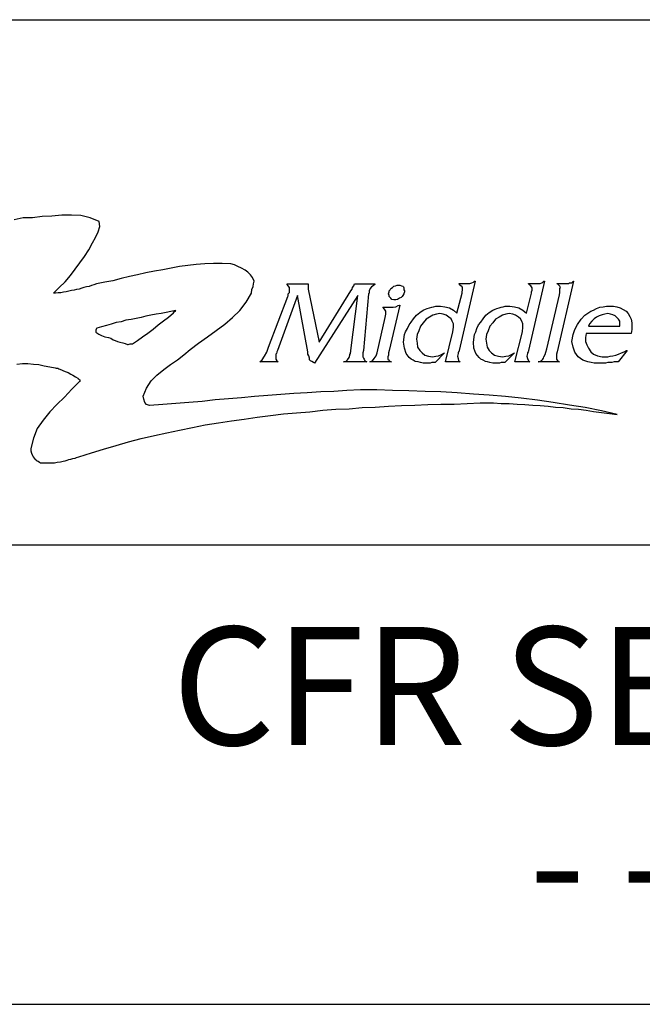
# Model space of a CAD drawing. Units: inches. Extents: x 2 to 132, y 2 to 86.
# Drawn here: x 118 to 122, y 9 to 15 of the extents above; entities that cross this region are included whole.
import ezdxf
from ezdxf.enums import TextEntityAlignment as Align

# ---------------------------------------------------------------- set-up
doc = ezdxf.new("R2010")
doc.units = ezdxf.units.IN
doc.header["$LTSCALE"] = 7.48
doc.header["$MEASUREMENT"] = 0
doc.layers.get('0').update_dxf_attribs({"linetype": 'CONTINUOUS'})
doc.layers.add('09_ALL_DETAIL_ITEMS', color=7, linetype='CONTINUOUS')
doc.styles.add('TEXTSTYLE_2', font='arial.ttf')

# ---------------------------------------------------------------- blocks, each defined once
blk = doc.blocks.new('MAP_LOGO_AND_NAME_BL0', base_point=(122, 13.2))
at = {"color": 7, "linetype": 'Continuous'}
for p, q in [((118.4659, 13.5933), (118.4115, 13.5805)), ((118.5234, 13.5933), (118.4659, 13.5933)), ((118.581, 13.5997), (118.5234, 13.5933)), ((118.6417, 13.6029), (118.581, 13.5997)), ((118.7025, 13.6093), (118.6417, 13.6029)), ((118.76, 13.6093), (118.7025, 13.6093)), ((118.8176, 13.6061), (118.76, 13.6093)), ((118.8752, 13.5933), (118.8176, 13.6061)), ((118.9295, 13.5709), (118.8752, 13.5933)), ((118.9327, 13.539), (118.9295, 13.5709)), ((118.9071, 13.4718), (118.9231, 13.507)), ((118.9231, 13.507), (118.9327, 13.539)), ((118.888, 13.4398), (118.9071, 13.4718)), ((118.84, 13.3567), (118.8656, 13.3983)), ((118.8656, 13.3983), (118.888, 13.4398)), ((118.8112, 13.3183), (118.84, 13.3567)), ((118.7537, 13.2416), (118.7824, 13.2799)), ((118.7824, 13.2799), (118.8112, 13.3183)), ((119.2653, 13.2672), (119.2141, 13.2576)), ((119.3164, 13.2767), (119.2653, 13.2672)), ((119.3676, 13.2863), (119.3164, 13.2767)), ((119.4188, 13.2959), (119.3676, 13.2863)), ((119.4699, 13.3023), (119.4188, 13.2959)), ((119.5211, 13.3087), (119.4699, 13.3023)), ((119.5723, 13.3119), (119.5211, 13.3087)), ((119.6266, 13.3151), (119.5723, 13.3119)), ((119.6778, 13.3151), (119.6266, 13.3151)), ((119.7321, 13.3119), (119.6778, 13.3151)), ((119.7545, 13.3055), (119.7321, 13.3119)), ((119.7737, 13.2959), (119.7545, 13.3055)), ((119.7961, 13.2863), (119.7737, 13.2959)), ((119.8185, 13.2735), (119.7961, 13.2863)), ((119.8345, 13.2608), (119.8185, 13.2735)), ((119.8505, 13.2448), (119.8345, 13.2608)), ((118.6865, 13.168), (118.7217, 13.2032)), ((118.7217, 13.2032), (118.7537, 13.2416)), ((118.9647, 13.2), (118.9135, 13.1904)), ((119.0127, 13.2096), (118.9647, 13.2)), ((119.0638, 13.2224), (119.0127, 13.2096)), ((119.115, 13.2352), (119.0638, 13.2224)), ((119.163, 13.2448), (119.115, 13.2352)), ((119.2141, 13.2576), (119.163, 13.2448)), ((119.8632, 13.2288), (119.8505, 13.2448)), ((119.8728, 13.2064), (119.8632, 13.2288)), ((119.8696, 13.1904), (119.8728, 13.2064)), ((121.2194, 13.2068), (121.1222, 12.7835)), ((121.209, 13.1998), (121.2159, 13.2068)), ((121.2159, 13.2068), (121.2194, 13.2068)), ((121.6426, 13.2068), (121.5455, 12.7835)), ((121.6322, 13.1998), (121.6391, 13.2068)), ((121.6391, 13.2068), (121.6426, 13.2068)), ((121.8195, 13.2068), (121.7189, 12.7766)), ((121.8126, 13.1998), (121.8161, 13.2033)), ((121.8161, 13.2033), (121.8161, 13.2068)), ((121.8161, 13.2068), (121.8195, 13.2068)), ((118.6513, 13.1328), (118.6865, 13.168)), ((118.7281, 13.1424), (118.7121, 13.1392)), ((118.7441, 13.1456), (118.7281, 13.1424)), ((118.76, 13.1488), (118.7441, 13.1456)), ((118.776, 13.152), (118.76, 13.1488)), ((118.792, 13.1552), (118.776, 13.152)), ((118.808, 13.1584), (118.792, 13.1552)), ((118.824, 13.1648), (118.808, 13.1584)), ((118.8368, 13.168), (118.824, 13.1648)), ((118.8528, 13.1712), (118.8368, 13.168)), ((118.8688, 13.1744), (118.8528, 13.1712)), ((118.8816, 13.1808), (118.8688, 13.1744)), ((118.8975, 13.184), (118.8816, 13.1808)), ((118.9135, 13.1904), (118.8975, 13.184)), ((119.8568, 13.1328), (119.86, 13.1552)), ((119.86, 13.1552), (119.8664, 13.1744)), ((119.8664, 13.1744), (119.8696, 13.1904)), ((120.0746, 13.1859), (120.0746, 13.1894)), ((120.0746, 13.1894), (120.2029, 13.1894)), ((120.0815, 13.179), (120.0746, 13.1859)), ((120.0885, 13.1686), (120.0815, 13.179)), ((120.0885, 13.1582), (120.0885, 13.1686)), ((120.0885, 13.1478), (120.0885, 13.1582)), ((120.0885, 13.1443), (120.0885, 13.1478)), ((120.0885, 13.1408), (120.0885, 13.1443)), ((120.0885, 13.1374), (120.0885, 13.1408)), ((120.2029, 13.1894), (120.2029, 13.179)), ((120.2029, 13.179), (120.2029, 13.1721)), ((120.2029, 13.1721), (120.2029, 13.1617)), ((120.2029, 13.1617), (120.2029, 13.1582)), ((120.2029, 13.1582), (120.2689, 12.8356)), ((120.2689, 12.8356), (120.4631, 13.1478)), ((120.4631, 13.1478), (120.4701, 13.1582)), ((120.4701, 13.1582), (120.4735, 13.1686)), ((120.4735, 13.1686), (120.4805, 13.179)), ((120.4805, 13.179), (120.4839, 13.1894)), ((120.4839, 13.1894), (120.6088, 13.1894)), ((120.5811, 13.1617), (120.5741, 13.1478)), ((120.5741, 13.1478), (120.5741, 13.1443)), ((120.5741, 13.1443), (120.5741, 13.1408)), ((120.5741, 13.1408), (120.5741, 13.1339)), ((120.588, 13.1721), (120.5811, 13.1617)), ((120.5984, 13.179), (120.588, 13.1721)), ((120.6088, 13.1859), (120.5984, 13.179)), ((120.6088, 13.1894), (120.6088, 13.1859)), ((120.6921, 13.1304), (120.6956, 13.1408)), ((120.6956, 13.1478), (120.7025, 13.1547)), ((120.6956, 13.1408), (120.6956, 13.1478)), ((120.7025, 13.1547), (120.706, 13.1617)), ((120.706, 13.1617), (120.7164, 13.1686)), ((120.7164, 13.1686), (120.7233, 13.1755)), ((120.7233, 13.1755), (120.7337, 13.179)), ((120.7337, 13.179), (120.7441, 13.1825)), ((120.7441, 13.1825), (120.7511, 13.1825)), ((120.7511, 13.1825), (120.7615, 13.1825)), ((120.7615, 13.1825), (120.7719, 13.179)), ((120.7719, 13.179), (120.7788, 13.1755)), ((120.7788, 13.1755), (120.7823, 13.1721)), ((120.7823, 13.1721), (120.7857, 13.1651)), ((120.7857, 13.1651), (120.7857, 13.1547)), ((120.7857, 13.1547), (120.7892, 13.1478)), ((120.7892, 13.1408), (120.7857, 13.1304)), ((120.7892, 13.1478), (120.7892, 13.1408)), ((121.1222, 13.1894), (121.1222, 13.1929)), ((121.1222, 13.1929), (121.1778, 13.1929)), ((121.1292, 13.1825), (121.1222, 13.1894)), ((121.1327, 13.179), (121.1292, 13.1825)), ((121.1396, 13.1721), (121.1327, 13.179)), ((121.1431, 13.1651), (121.1396, 13.1721)), ((121.1396, 13.1408), (121.1431, 13.1513)), ((121.1396, 13.1339), (121.1396, 13.1408)), ((121.1431, 13.1582), (121.1431, 13.1651)), ((121.1431, 13.1513), (121.1431, 13.1582)), ((121.1778, 13.1929), (121.1882, 13.1929)), ((121.1882, 13.1929), (121.1986, 13.1964)), ((121.1986, 13.1964), (121.209, 13.1998)), ((121.5455, 13.1894), (121.5455, 13.1929)), ((121.5455, 13.1929), (121.601, 13.1929)), ((121.5524, 13.1825), (121.5455, 13.1894)), ((121.5594, 13.179), (121.5524, 13.1825)), ((121.5628, 13.1721), (121.5594, 13.179)), ((121.5663, 13.1651), (121.5628, 13.1721)), ((121.5628, 13.1408), (121.5663, 13.1513)), ((121.5628, 13.1339), (121.5628, 13.1408)), ((121.5663, 13.1582), (121.5663, 13.1651)), ((121.5663, 13.1513), (121.5663, 13.1582)), ((121.601, 13.1929), (121.6149, 13.1929)), ((121.6149, 13.1929), (121.6253, 13.1964)), ((121.6253, 13.1964), (121.6322, 13.1998)), ((121.7189, 13.1894), (121.7189, 13.1929)), ((121.7189, 13.1929), (121.7259, 13.1929)), ((121.7259, 13.1859), (121.7189, 13.1894)), ((121.7259, 13.1929), (121.7363, 13.1929)), ((121.7328, 13.179), (121.7259, 13.1859)), ((121.7363, 13.1755), (121.7328, 13.179)), ((121.7363, 13.1929), (121.7467, 13.1929)), ((121.7398, 13.1686), (121.7363, 13.1755)), ((121.7363, 13.1617), (121.7398, 13.1686)), ((121.7363, 13.1513), (121.7363, 13.1617)), ((121.7363, 13.1374), (121.7363, 13.1513)), ((121.7467, 13.1929), (121.7536, 13.1929)), ((121.7536, 13.1929), (121.764, 13.1929)), ((121.764, 13.1929), (121.771, 13.1929)), ((121.771, 13.1929), (121.7779, 13.1929)), ((121.7779, 13.1929), (121.7848, 13.1929)), ((121.7848, 13.1929), (121.7883, 13.1929)), ((121.7883, 13.1929), (121.7953, 13.1964)), ((121.7953, 13.1964), (121.7987, 13.1964)), ((121.7987, 13.1964), (121.8057, 13.1964)), ((121.8057, 13.1964), (121.8091, 13.1964)), ((121.8091, 13.1964), (121.8126, 13.1998)), ((118.6545, 13.1328), (118.6513, 13.1328)), ((118.6609, 13.1328), (118.6545, 13.1328)), ((118.6641, 13.1328), (118.6609, 13.1328)), ((118.6801, 13.136), (118.6641, 13.1328)), ((118.6961, 13.136), (118.6801, 13.136)), ((118.7121, 13.1392), (118.6961, 13.136)), ((119.8249, 13.0785), (119.8568, 13.1328)), ((119.9601, 12.8043), (120.078, 13.1131)), ((120.137, 13.12), (120.0156, 12.7835)), ((120.078, 13.1131), (120.0815, 13.1166)), ((120.0815, 13.1304), (120.085, 13.1339)), ((120.0815, 13.127), (120.0815, 13.1304)), ((120.0815, 13.1235), (120.0815, 13.127)), ((120.0815, 13.12), (120.0815, 13.1235)), ((120.0815, 13.1166), (120.0815, 13.12)), ((120.085, 13.1339), (120.0885, 13.1374)), ((120.1995, 12.7766), (120.137, 13.12)), ((120.5048, 13.12), (120.2411, 12.7072)), ((120.4631, 12.7835), (120.5047, 13.12)), ((120.5707, 13.1304), (120.5394, 12.7835)), ((120.5741, 13.1339), (120.5707, 13.1304)), ((120.6956, 13.12), (120.6921, 13.1304)), ((120.6956, 13.1131), (120.6956, 13.12)), ((120.7025, 13.1062), (120.6956, 13.1131)), ((120.706, 13.1027), (120.7025, 13.1062)), ((120.7129, 13.0957), (120.706, 13.1027)), ((120.7233, 13.0923), (120.7129, 13.0957)), ((120.7302, 13.0923), (120.7233, 13.0923)), ((120.7372, 13.0923), (120.7302, 13.0923)), ((120.7476, 13.0957), (120.7372, 13.0923)), ((120.758, 13.1027), (120.7476, 13.0957)), ((120.7684, 13.1062), (120.758, 13.1027)), ((120.7753, 13.1131), (120.7684, 13.1062)), ((120.7788, 13.12), (120.7753, 13.1131)), ((120.7857, 13.1304), (120.7788, 13.12)), ((121.1084, 13.0125), (121.1396, 13.1339)), ((121.5316, 13.0125), (121.5628, 13.1339)), ((121.6565, 12.7939), (121.7328, 13.1235)), ((121.7328, 13.1235), (121.7363, 13.1374)), ((119.3657, 13.0217), (119.3375, 13.0161)), ((119.3967, 13.0273), (119.3657, 13.0217)), ((119.3854, 13.0189), (119.391, 13.0217)), ((119.391, 13.0217), (119.3938, 13.0245)), ((119.3938, 13.0245), (119.3967, 13.0273)), ((119.7417, 12.9858), (119.7865, 13.0273)), ((119.7865, 13.0273), (119.8249, 13.0785)), ((120.6678, 13.0368), (120.6574, 13.0472)), ((120.6574, 13.0472), (120.6713, 13.0472)), ((120.6747, 13.0229), (120.6678, 13.0368)), ((120.6713, 13.0472), (120.6851, 13.0472)), ((120.6747, 13.0055), (120.6747, 13.0229)), ((120.6851, 13.0472), (120.6956, 13.0472)), ((120.7615, 13.0611), (120.6956, 12.7835)), ((120.6956, 13.0472), (120.699, 13.0472)), ((120.699, 13.0472), (120.7198, 13.0472)), ((120.7198, 13.0472), (120.7372, 13.0506)), ((120.7372, 13.0506), (120.7511, 13.0576)), ((120.7511, 13.0576), (120.758, 13.0611)), ((120.758, 13.0611), (120.7615, 13.0611)), ((120.8829, 13.016), (120.9037, 13.0298)), ((120.9037, 13.0298), (120.9176, 13.0368)), ((120.9176, 13.0368), (120.928, 13.0402)), ((120.928, 13.0402), (120.9419, 13.0437)), ((120.9419, 13.0437), (120.9557, 13.0472)), ((120.9557, 13.0472), (120.9661, 13.0506)), ((120.9661, 13.0506), (120.98, 13.0541)), ((120.98, 13.0541), (120.9939, 13.0541)), ((120.9939, 13.0541), (121.0078, 13.0541)), ((121.0078, 13.0541), (121.0355, 13.0506)), ((121.0355, 13.0506), (121.0633, 13.0437)), ((121.0633, 13.0437), (121.0876, 13.0298)), ((121.0876, 13.0298), (121.1084, 13.0125)), ((121.3061, 13.016), (121.3269, 13.0298)), ((121.3269, 13.0298), (121.3408, 13.0368)), ((121.3408, 13.0368), (121.3512, 13.0402)), ((121.3512, 13.0402), (121.3651, 13.0437)), ((121.3651, 13.0437), (121.379, 13.0472)), ((121.379, 13.0472), (121.3894, 13.0506)), ((121.3894, 13.0506), (121.4032, 13.0541)), ((121.4032, 13.0541), (121.4171, 13.0541)), ((121.4171, 13.0541), (121.431, 13.0541)), ((121.431, 13.0541), (121.4588, 13.0506)), ((121.4588, 13.0506), (121.4865, 13.0437)), ((121.4865, 13.0437), (121.5108, 13.0298)), ((121.5108, 13.0298), (121.5316, 13.0125)), ((121.9063, 13.0125), (121.9236, 13.0229)), ((121.9236, 13.0229), (121.941, 13.0298)), ((121.941, 13.0298), (121.9583, 13.0402)), ((121.9583, 13.0402), (121.9791, 13.0472)), ((121.9791, 13.0472), (121.9999, 13.0506)), ((121.9999, 13.0506), (122.0207, 13.0541)), ((122.0207, 13.0541), (122.0416, 13.0541)), ((122.0416, 13.0541), (122.0624, 13.0541)), ((122.0624, 13.0541), (122.0832, 13.0506)), ((122.0832, 13.0506), (122.104, 13.0437)), ((122.104, 13.0437), (122.1213, 13.0333)), ((122.1213, 13.0333), (122.1387, 13.0229)), ((122.1387, 13.0229), (122.1526, 13.009)), ((119.0924, 12.9682), (119.0642, 12.9597)), ((119.1234, 12.9738), (119.0924, 12.9682)), ((119.1544, 12.9794), (119.1234, 12.9738)), ((119.1854, 12.9851), (119.1544, 12.9794)), ((119.2135, 12.9935), (119.1854, 12.9851)), ((119.2445, 12.9992), (119.2135, 12.9935)), ((119.2755, 13.0048), (119.2445, 12.9992)), ((119.3065, 13.0104), (119.2755, 13.0048)), ((119.2896, 12.94), (119.3206, 12.9654)), ((119.3375, 13.0161), (119.3065, 13.0104)), ((119.3206, 12.9654), (119.3516, 12.9879)), ((119.3516, 12.9879), (119.3826, 13.0133)), ((119.3826, 13.0133), (119.3854, 13.0189)), ((119.6938, 12.9442), (119.7417, 12.9858)), ((120.6227, 12.7697), (120.6713, 12.9847)), ((120.6713, 12.9847), (120.6747, 13.0055)), ((120.8308, 12.957), (120.8447, 12.9778)), ((120.8447, 12.9778), (120.8621, 12.9986)), ((120.8621, 12.9986), (120.8829, 13.016)), ((120.921, 12.9743), (120.9037, 12.9535)), ((120.9419, 12.9882), (120.921, 12.9743)), ((120.9627, 12.9986), (120.9419, 12.9882)), ((120.9835, 13.0055), (120.9627, 12.9986)), ((121.0043, 13.009), (120.9835, 13.0055)), ((121.0251, 13.0055), (121.0043, 13.009)), ((121.0425, 12.9986), (121.0251, 13.0055)), ((121.0598, 12.9882), (121.0425, 12.9986)), ((121.0737, 12.9778), (121.0598, 12.9882)), ((121.0806, 12.9639), (121.0737, 12.9778)), ((121.0876, 12.9466), (121.0806, 12.9639)), ((121.2541, 12.957), (121.268, 12.9778)), ((121.268, 12.9778), (121.2853, 12.9986)), ((121.2853, 12.9986), (121.3061, 13.016)), ((121.3443, 12.9743), (121.3269, 12.9535)), ((121.3651, 12.9882), (121.3443, 12.9743)), ((121.3859, 12.9986), (121.3651, 12.9882)), ((121.4067, 13.0055), (121.3859, 12.9986)), ((121.4275, 13.009), (121.4067, 13.0055)), ((121.4483, 13.0055), (121.4275, 13.009)), ((121.4657, 12.9986), (121.4483, 13.0055)), ((121.483, 12.9882), (121.4657, 12.9986)), ((121.4969, 12.9778), (121.483, 12.9882)), ((121.5039, 12.9639), (121.4969, 12.9778)), ((121.5108, 12.9466), (121.5039, 12.9639)), ((121.8438, 12.9431), (121.8646, 12.9743)), ((121.8646, 12.9743), (121.8889, 12.9986)), ((121.8889, 12.9986), (121.9063, 13.0125)), ((121.9305, 12.9639), (121.9167, 12.9466)), ((121.9444, 12.9778), (121.9305, 12.9639)), ((121.9583, 12.9882), (121.9444, 12.9778)), ((121.9756, 12.9951), (121.9583, 12.9882)), ((121.993, 13.0021), (121.9756, 12.9951)), ((122.0103, 13.0055), (121.993, 13.0021)), ((122.0277, 13.009), (122.0103, 13.0055)), ((122.045, 13.0055), (122.0277, 13.009)), ((122.0589, 13.0021), (122.045, 13.0055)), ((122.0728, 12.9951), (122.0589, 13.0021)), ((122.0832, 12.9847), (122.0728, 12.9951)), ((122.0936, 12.9743), (122.0832, 12.9847)), ((122.1005, 12.9639), (122.0936, 12.9743)), ((122.1005, 12.9466), (122.1005, 12.9639)), ((122.1526, 13.009), (122.163, 12.9917)), ((122.163, 12.9917), (122.1699, 12.9743)), ((122.1699, 12.9743), (122.1734, 12.9535)), ((118.9121, 12.9175), (118.9093, 12.909)), ((118.9093, 12.909), (118.9093, 12.9006)), ((118.9093, 12.9006), (118.9093, 12.8949)), ((118.9149, 12.9203), (118.9121, 12.9175)), ((118.9431, 12.9287), (118.9149, 12.9203)), ((118.9741, 12.9372), (118.9431, 12.9287)), ((119.0022, 12.9456), (118.9741, 12.9372)), ((119.0332, 12.9541), (119.0022, 12.9456)), ((119.0642, 12.9597), (119.0332, 12.9541)), ((119.2248, 12.8893), (119.2586, 12.9147)), ((119.2586, 12.9147), (119.2896, 12.94)), ((119.5882, 12.8674), (119.6426, 12.9058)), ((119.6426, 12.9058), (119.6938, 12.9442)), ((120.7962, 12.898), (120.8066, 12.9188)), ((120.8066, 12.9188), (120.817, 12.9396)), ((120.817, 12.9396), (120.8308, 12.957)), ((120.8759, 12.9049), (120.8655, 12.8807)), ((120.8864, 12.9327), (120.8759, 12.9049)), ((120.9037, 12.9535), (120.8864, 12.9327)), ((121.0841, 12.898), (121.0876, 12.9258)), ((121.0876, 12.9258), (121.0876, 12.9466)), ((121.2229, 12.898), (121.2298, 12.9188)), ((121.2298, 12.9188), (121.2402, 12.9396)), ((121.2402, 12.9396), (121.2541, 12.957)), ((121.2992, 12.9049), (121.2888, 12.8807)), ((121.3096, 12.9327), (121.2992, 12.9049)), ((121.3269, 12.9535), (121.3096, 12.9327)), ((121.5073, 12.898), (121.5108, 12.9258)), ((121.5108, 12.9258), (121.5108, 12.9466)), ((121.8161, 12.8807), (121.8265, 12.9119)), ((121.8265, 12.9119), (121.8438, 12.9431)), ((121.9167, 12.9466), (121.9097, 12.9327)), ((121.9097, 12.9327), (122.1005, 12.9327)), ((122.1005, 12.9327), (122.1005, 12.9466)), ((122.1734, 12.9119), (122.1699, 12.8876)), ((122.1734, 12.9535), (122.1734, 12.9327)), ((122.1734, 12.9327), (122.1734, 12.9119)), ((118.9093, 12.8949), (118.9262, 12.8837)), ((118.9262, 12.8837), (118.9431, 12.8752)), ((118.9431, 12.8752), (118.9628, 12.8668)), ((118.9628, 12.8668), (118.9853, 12.8639)), ((118.9853, 12.8639), (118.9994, 12.8583)), ((118.9994, 12.8583), (119.0135, 12.8499)), ((119.0135, 12.8499), (119.0276, 12.8442)), ((119.0276, 12.8442), (119.0417, 12.8386)), ((119.1318, 12.8245), (119.1628, 12.8442)), ((119.1628, 12.8442), (119.1938, 12.8668)), ((119.1938, 12.8668), (119.2248, 12.8893)), ((119.5339, 12.8291), (119.5882, 12.8674)), ((120.7823, 12.8356), (120.7892, 12.8807)), ((120.7892, 12.8807), (120.7962, 12.898)), ((120.8655, 12.8807), (120.8621, 12.8529)), ((120.8621, 12.8529), (120.8655, 12.8286)), ((121.039, 12.7141), (121.0841, 12.898)), ((121.209, 12.8356), (121.2159, 12.8807)), ((121.2159, 12.8807), (121.2229, 12.898)), ((121.2888, 12.8807), (121.2853, 12.8529)), ((121.2853, 12.8529), (121.2888, 12.8286)), ((121.4622, 12.7141), (121.5073, 12.898)), ((121.8091, 12.839), (121.8161, 12.8807)), ((121.8959, 12.8876), (121.8924, 12.8633)), ((121.8924, 12.8633), (121.8924, 12.839)), ((122.1699, 12.8876), (121.8959, 12.8876)), ((119.0417, 12.8386), (119.0558, 12.8358)), ((119.0558, 12.8358), (119.0727, 12.8301)), ((119.0727, 12.8301), (119.0868, 12.8273)), ((119.0868, 12.8273), (119.1009, 12.8217)), ((119.1009, 12.8217), (119.1065, 12.8217)), ((119.1065, 12.8217), (119.1178, 12.8245)), ((119.1178, 12.8245), (119.1262, 12.8245)), ((119.1262, 12.8245), (119.1318, 12.8245)), ((119.4444, 12.7587), (119.4827, 12.7907)), ((119.4827, 12.7907), (119.5339, 12.8291)), ((119.9497, 12.7731), (119.9601, 12.8043)), ((120.0156, 12.7835), (120.0121, 12.7766)), ((120.4631, 12.7801), (120.4631, 12.7835)), ((120.4631, 12.7766), (120.4631, 12.7801)), ((120.5394, 12.7835), (120.536, 12.7697)), ((120.6956, 12.7835), (120.6921, 12.7697)), ((120.7892, 12.7974), (120.7823, 12.8356)), ((120.7996, 12.7662), (120.7892, 12.7974)), ((120.8655, 12.8286), (120.869, 12.8043)), ((120.869, 12.8043), (120.8829, 12.7835)), ((120.8829, 12.7835), (120.8968, 12.7697)), ((121.1222, 12.7801), (121.1188, 12.7766)), ((121.1222, 12.7835), (121.1222, 12.7801)), ((121.2124, 12.7974), (121.209, 12.8356)), ((121.2229, 12.7662), (121.2124, 12.7974)), ((121.2888, 12.8286), (121.2922, 12.8043)), ((121.2922, 12.8043), (121.3061, 12.7835)), ((121.3061, 12.7835), (121.32, 12.7697)), ((121.5455, 12.7801), (121.542, 12.7766)), ((121.5455, 12.7835), (121.5455, 12.7801)), ((121.6496, 12.7731), (121.6565, 12.7939)), ((121.8161, 12.8043), (121.8091, 12.839)), ((121.8265, 12.7731), (121.8161, 12.8043)), ((121.8924, 12.839), (121.8993, 12.8182)), ((121.8993, 12.8182), (121.9097, 12.7974)), ((121.9097, 12.7974), (121.9236, 12.7766)), ((122.1456, 12.7835), (122.0901, 12.7141)), ((122.1283, 12.7766), (122.1422, 12.7835)), ((122.1422, 12.7835), (122.1456, 12.7835)), ((119.3644, 12.698), (119.406, 12.7267)), ((119.406, 12.7267), (119.4444, 12.7587)), ((119.9081, 12.7141), (119.9219, 12.728)), ((119.9219, 12.728), (119.9358, 12.7488)), ((119.9358, 12.7488), (119.9497, 12.7731)), ((120.0087, 12.7662), (120.0052, 12.7627)), ((120.0052, 12.7627), (120.0052, 12.7454)), ((120.0052, 12.7454), (120.0052, 12.7315)), ((120.0052, 12.7315), (120.0121, 12.7211)), ((120.0121, 12.7731), (120.0087, 12.7662)), ((120.0121, 12.7766), (120.0121, 12.7731)), ((120.0121, 12.7211), (120.0191, 12.7141)), ((120.1995, 12.7627), (120.1995, 12.7766)), ((120.2064, 12.7523), (120.1995, 12.7627)), ((120.2099, 12.7384), (120.2064, 12.7523)), ((120.2099, 12.728), (120.2099, 12.7384)), ((120.2168, 12.7211), (120.2099, 12.728)), ((120.2238, 12.7176), (120.2168, 12.7211)), ((120.4319, 12.7176), (120.4423, 12.728)), ((120.4423, 12.728), (120.4527, 12.7419)), ((120.4527, 12.7419), (120.4562, 12.7558)), ((120.4562, 12.7592), (120.4597, 12.7662)), ((120.4562, 12.7558), (120.4562, 12.7592)), ((120.4597, 12.7731), (120.4631, 12.7766)), ((120.4597, 12.7697), (120.4597, 12.7731)), ((120.4597, 12.7662), (120.4597, 12.7697)), ((120.536, 12.7697), (120.536, 12.7558)), ((120.536, 12.7558), (120.536, 12.7454)), ((120.536, 12.7454), (120.5394, 12.7384)), ((120.5394, 12.7384), (120.5429, 12.7315)), ((120.5429, 12.7315), (120.5464, 12.7246)), ((120.5464, 12.7246), (120.5533, 12.7176)), ((120.5776, 12.7141), (120.5949, 12.7211)), ((120.5949, 12.7211), (120.6054, 12.735)), ((120.6054, 12.735), (120.6158, 12.7523)), ((120.6158, 12.7523), (120.6227, 12.7697)), ((120.6921, 12.7558), (120.6886, 12.7454)), ((120.6886, 12.7454), (120.6886, 12.7384)), ((120.6886, 12.7384), (120.6886, 12.7315)), ((120.6886, 12.7315), (120.6956, 12.7246)), ((120.6921, 12.7697), (120.6921, 12.7558)), ((120.6956, 12.7246), (120.699, 12.7176)), ((120.817, 12.7419), (120.7996, 12.7662)), ((120.8308, 12.7315), (120.817, 12.7419)), ((120.8413, 12.7246), (120.8308, 12.7315)), ((120.8551, 12.7176), (120.8413, 12.7246)), ((120.8968, 12.7697), (120.9141, 12.7558)), ((120.9141, 12.7558), (120.9349, 12.7488)), ((120.9349, 12.7488), (120.9592, 12.7454)), ((120.9592, 12.7454), (120.98, 12.7488)), ((121.0321, 12.7697), (120.9765, 12.7107)), ((120.98, 12.7488), (120.9974, 12.7523)), ((120.9974, 12.7523), (121.0147, 12.7592)), ((121.0147, 12.7592), (121.0321, 12.7697)), ((121.1153, 12.7662), (121.1118, 12.7488)), ((121.1118, 12.7488), (121.1153, 12.735)), ((121.1188, 12.7766), (121.1153, 12.7697)), ((121.1153, 12.7697), (121.1153, 12.7662)), ((121.1153, 12.735), (121.1188, 12.7211)), ((121.1188, 12.7211), (121.1292, 12.7141)), ((121.2437, 12.7419), (121.2229, 12.7662)), ((121.2541, 12.7315), (121.2437, 12.7419)), ((121.268, 12.7246), (121.2541, 12.7315)), ((121.2818, 12.7176), (121.268, 12.7246)), ((121.32, 12.7697), (121.3373, 12.7558)), ((121.3373, 12.7558), (121.3616, 12.7488)), ((121.3616, 12.7488), (121.3859, 12.7454)), ((121.3859, 12.7454), (121.4067, 12.7488)), ((121.4588, 12.7697), (121.3998, 12.7107)), ((121.4067, 12.7488), (121.4241, 12.7523)), ((121.4241, 12.7523), (121.4414, 12.7592)), ((121.4414, 12.7592), (121.4588, 12.7697)), ((121.5385, 12.7662), (121.5351, 12.7488)), ((121.5351, 12.7488), (121.5385, 12.735)), ((121.542, 12.7766), (121.5385, 12.7697)), ((121.5385, 12.7697), (121.5385, 12.7662)), ((121.5385, 12.735), (121.5455, 12.7211)), ((121.5455, 12.7211), (121.5524, 12.7141)), ((121.6149, 12.7176), (121.6253, 12.7246)), ((121.6253, 12.7246), (121.6322, 12.7315)), ((121.6322, 12.7315), (121.6357, 12.7384)), ((121.6357, 12.7384), (121.6391, 12.7454)), ((121.6391, 12.7454), (121.6461, 12.7592)), ((121.6461, 12.7592), (121.6496, 12.7731)), ((121.7189, 12.7766), (121.7155, 12.7627)), ((121.7155, 12.7627), (121.7155, 12.7523)), ((121.7155, 12.7523), (121.7155, 12.7454)), ((121.7155, 12.7454), (121.7155, 12.7384)), ((121.7155, 12.7384), (121.7155, 12.7315)), ((121.7155, 12.7315), (121.7189, 12.7246)), ((121.7189, 12.7246), (121.7259, 12.7176)), ((121.8473, 12.7454), (121.8265, 12.7731)), ((121.8612, 12.735), (121.8473, 12.7454)), ((121.875, 12.7246), (121.8612, 12.735)), ((121.8889, 12.7211), (121.875, 12.7246)), ((121.9063, 12.7141), (121.8889, 12.7211)), ((121.9236, 12.7766), (121.941, 12.7627)), ((121.941, 12.7627), (121.9652, 12.7523)), ((121.9652, 12.7523), (121.993, 12.7454)), ((121.993, 12.7454), (121.9965, 12.7454)), ((121.9965, 12.7454), (122.0034, 12.7454)), ((122.0034, 12.7454), (122.0069, 12.7454)), ((122.0069, 12.7454), (122.0138, 12.7454)), ((122.0138, 12.7454), (122.0277, 12.7454)), ((122.0277, 12.7454), (122.0416, 12.7488)), ((122.0416, 12.7488), (122.0589, 12.7523)), ((122.0589, 12.7523), (122.0762, 12.7558)), ((122.0762, 12.7558), (122.0936, 12.7627)), ((122.0936, 12.7627), (122.1109, 12.7697)), ((122.1109, 12.7697), (122.1283, 12.7766)), ((118.4275, 12.7012), (118.4627, 12.7044)), ((118.4627, 12.7044), (118.4946, 12.7044)), ((118.4946, 12.7044), (118.5298, 12.7012)), ((118.5298, 12.7012), (118.5618, 12.698)), ((118.5618, 12.698), (118.5938, 12.6916)), ((118.5938, 12.6916), (118.6289, 12.6852)), ((118.6289, 12.6852), (118.6609, 12.6788)), ((118.6609, 12.6788), (118.6673, 12.6756)), ((118.6673, 12.6756), (118.6705, 12.6756)), ((118.6705, 12.6756), (118.6769, 12.6756)), ((118.6769, 12.6756), (118.6833, 12.6724)), ((118.6833, 12.6724), (118.6993, 12.666)), ((118.6993, 12.666), (118.7121, 12.6596)), ((119.2813, 12.634), (119.3228, 12.6692)), ((119.3228, 12.6692), (119.3644, 12.698)), ((120.0191, 12.7141), (119.9081, 12.7141)), ((120.2342, 12.7107), (120.2238, 12.7176)), ((120.2411, 12.7072), (120.2342, 12.7107)), ((120.418, 12.7141), (120.4319, 12.7176)), ((120.5603, 12.7141), (120.418, 12.7141)), ((120.5533, 12.7176), (120.5603, 12.7141)), ((120.7094, 12.7141), (120.5776, 12.7141)), ((120.699, 12.7176), (120.7094, 12.7141)), ((120.8725, 12.7141), (120.8551, 12.7176)), ((120.8864, 12.7107), (120.8725, 12.7141)), ((120.9037, 12.7072), (120.8864, 12.7107)), ((120.921, 12.7072), (120.9037, 12.7072)), ((120.9384, 12.7072), (120.921, 12.7072)), ((120.9453, 12.7072), (120.9384, 12.7072)), ((120.9557, 12.7107), (120.9453, 12.7072)), ((120.9661, 12.7107), (120.9557, 12.7107)), ((120.9765, 12.7107), (120.9661, 12.7107)), ((121.1292, 12.7141), (121.039, 12.7141)), ((121.2957, 12.7141), (121.2818, 12.7176)), ((121.3096, 12.7107), (121.2957, 12.7141)), ((121.3269, 12.7072), (121.3096, 12.7107)), ((121.3443, 12.7072), (121.3269, 12.7072)), ((121.3616, 12.7072), (121.3443, 12.7072)), ((121.3686, 12.7072), (121.3616, 12.7072)), ((121.379, 12.7107), (121.3686, 12.7072)), ((121.3894, 12.7107), (121.379, 12.7107)), ((121.3998, 12.7107), (121.3894, 12.7107)), ((121.5524, 12.7141), (121.4622, 12.7141)), ((121.6045, 12.7141), (121.6149, 12.7176)), ((121.7328, 12.7141), (121.6045, 12.7141)), ((121.7259, 12.7176), (121.7328, 12.7141)), ((121.9271, 12.7107), (121.9063, 12.7141)), ((121.9444, 12.7072), (121.9271, 12.7107)), ((121.9652, 12.7072), (121.9444, 12.7072)), ((121.9861, 12.7072), (121.9652, 12.7072)), ((121.9999, 12.7072), (121.9861, 12.7072)), ((122.0138, 12.7072), (121.9999, 12.7072)), ((122.0277, 12.7107), (122.0138, 12.7072)), ((122.0381, 12.7107), (122.0277, 12.7107)), ((122.052, 12.7107), (122.0381, 12.7107)), ((122.0658, 12.7141), (122.052, 12.7107)), ((122.0797, 12.7141), (122.0658, 12.7141)), ((122.0901, 12.7141), (122.0797, 12.7141)), ((118.7121, 12.6596), (118.7281, 12.6532)), ((118.7281, 12.6532), (118.7409, 12.65)), ((118.7409, 12.65), (118.7569, 12.6404)), ((118.7569, 12.6404), (118.7696, 12.634)), ((118.7696, 12.634), (118.7856, 12.6244)), ((118.7856, 12.6244), (118.7984, 12.6148)), ((118.7984, 12.6148), (118.8016, 12.6116)), ((118.8016, 12.6116), (118.8048, 12.6116)), ((118.8048, 12.6116), (118.808, 12.6084)), ((118.808, 12.6084), (118.8112, 12.6052)), ((118.8112, 12.6052), (118.8112, 12.602)), ((118.8112, 12.602), (118.8112, 12.5988)), ((119.2461, 12.5988), (119.2813, 12.634)), ((118.7632, 12.5477), (118.7185, 12.4997)), ((118.808, 12.5924), (118.7632, 12.5477)), ((118.8112, 12.5956), (118.808, 12.5924)), ((118.8112, 12.5988), (118.8112, 12.5956)), ((119.1981, 12.5061), (119.2173, 12.5541)), ((119.2173, 12.5541), (119.2461, 12.5988)), ((120.4388, 12.5413), (120.3589, 12.5349)), ((120.522, 12.5445), (120.4388, 12.5413)), ((120.6211, 12.5445), (120.522, 12.5445)), ((120.717, 12.5413), (120.6211, 12.5445)), ((120.8162, 12.5381), (120.717, 12.5413)), ((118.7185, 12.4997), (118.6705, 12.4549)), ((119.2013, 12.4869), (119.1981, 12.5061)), ((119.2077, 12.4677), (119.2013, 12.4869)), ((119.6362, 12.4837), (119.5563, 12.4741)), ((119.7162, 12.4901), (119.6362, 12.4837)), ((119.7961, 12.4965), (119.7162, 12.4901)), ((119.876, 12.5029), (119.7961, 12.4965)), ((119.956, 12.5093), (119.876, 12.5029)), ((120.0359, 12.5157), (119.956, 12.5093)), ((120.1159, 12.5221), (120.0359, 12.5157)), ((120.1958, 12.5253), (120.1159, 12.5221)), ((120.2789, 12.5317), (120.1958, 12.5253)), ((120.3589, 12.5349), (120.2789, 12.5317)), ((120.9153, 12.5349), (120.8162, 12.5381)), ((121.0112, 12.5317), (120.9153, 12.5349)), ((121.1103, 12.5253), (121.0112, 12.5317)), ((121.2095, 12.5189), (121.1103, 12.5253)), ((121.3054, 12.5125), (121.2095, 12.5189)), ((121.4045, 12.5029), (121.3054, 12.5125)), ((121.5005, 12.4933), (121.4045, 12.5029)), ((121.5996, 12.4805), (121.5005, 12.4933)), ((121.6955, 12.4677), (121.5996, 12.4805)), ((118.6705, 12.4549), (118.6289, 12.4102)), ((119.2173, 12.4549), (119.2077, 12.4677)), ((119.2365, 12.4485), (119.2173, 12.4549)), ((119.3164, 12.4549), (119.2365, 12.4485)), ((119.3964, 12.4613), (119.3164, 12.4549)), ((119.4763, 12.4677), (119.3964, 12.4613)), ((119.5563, 12.4741), (119.4763, 12.4677)), ((120.2917, 12.4198), (120.3717, 12.4262)), ((120.3717, 12.4262), (120.4516, 12.4294)), ((120.4516, 12.4294), (120.5316, 12.4358)), ((120.5316, 12.4358), (120.6115, 12.439)), ((120.6115, 12.439), (120.6914, 12.4454)), ((120.6914, 12.4454), (120.7714, 12.4485)), ((120.7714, 12.4485), (120.8513, 12.4517)), ((120.8513, 12.4517), (120.9313, 12.4549)), ((120.9313, 12.4549), (121.0112, 12.4581)), ((121.0112, 12.4581), (121.0912, 12.4581)), ((121.0912, 12.4581), (121.1711, 12.4613)), ((121.1711, 12.4613), (121.251, 12.4645)), ((121.251, 12.4645), (121.331, 12.4645)), ((121.331, 12.4645), (121.3789, 12.4613)), ((121.3789, 12.4613), (121.4269, 12.4613)), ((121.4269, 12.4613), (121.4749, 12.4581)), ((121.4749, 12.4581), (121.5228, 12.4549)), ((121.5228, 12.4549), (121.5708, 12.4517)), ((121.5708, 12.4517), (121.6156, 12.4485)), ((121.6156, 12.4485), (121.6635, 12.4454)), ((121.6635, 12.4454), (121.7083, 12.439)), ((121.7946, 12.4517), (121.6955, 12.4677)), ((121.7083, 12.439), (121.7563, 12.4358)), ((121.7563, 12.4358), (121.8042, 12.4294)), ((121.8906, 12.4358), (121.7946, 12.4517)), ((121.8042, 12.4294), (121.849, 12.4262)), ((121.849, 12.4262), (121.897, 12.4198)), ((121.9897, 12.4166), (121.8906, 12.4358)), ((118.6289, 12.4102), (118.5874, 12.359)), ((119.7353, 12.3558), (119.8121, 12.3654)), ((119.8121, 12.3654), (119.892, 12.3782)), ((119.892, 12.3782), (119.972, 12.3878)), ((119.972, 12.3878), (120.0519, 12.3974)), ((120.0519, 12.3974), (120.1318, 12.4038)), ((120.1318, 12.4038), (120.2118, 12.4102)), ((120.2118, 12.4102), (120.2917, 12.4198)), ((121.897, 12.4198), (121.9417, 12.4134)), ((121.9417, 12.4134), (121.9897, 12.407)), ((122.0856, 12.3942), (121.9897, 12.4166)), ((121.9897, 12.407), (122.0377, 12.4006)), ((122.0377, 12.4006), (122.0856, 12.3942)), ((118.5522, 12.3079), (118.5298, 12.2503)), ((118.5874, 12.359), (118.5522, 12.3079)), ((119.4188, 12.2983), (119.4987, 12.3142)), ((119.4987, 12.3142), (119.5755, 12.3302)), ((119.5755, 12.3302), (119.6554, 12.343)), ((119.6554, 12.343), (119.7353, 12.3558)), ((118.5298, 12.2503), (118.5138, 12.1863)), ((119.1086, 12.2279), (119.1853, 12.2471)), ((119.1853, 12.2471), (119.2653, 12.2663)), ((119.2653, 12.2663), (119.342, 12.2823)), ((119.342, 12.2823), (119.4188, 12.2983)), ((118.5138, 12.1863), (118.5138, 12.1735)), ((118.8816, 12.1608), (118.9551, 12.1831)), ((118.9551, 12.1831), (119.0319, 12.2055)), ((119.0319, 12.2055), (119.1086, 12.2279)), ((118.5138, 12.1735), (118.517, 12.1576)), ((118.517, 12.1576), (118.5234, 12.1448)), ((118.5234, 12.1448), (118.5266, 12.1352)), ((118.5266, 12.1352), (118.533, 12.1288)), ((118.533, 12.1288), (118.5362, 12.1256)), ((118.5362, 12.1256), (118.5426, 12.1192)), ((118.7441, 12.1192), (118.7569, 12.1224)), ((118.7569, 12.1224), (118.7696, 12.1256)), ((118.7696, 12.1256), (118.7824, 12.1288)), ((118.7824, 12.1288), (118.792, 12.132)), ((118.792, 12.132), (118.8048, 12.1352)), ((118.8048, 12.1352), (118.8816, 12.1608)), ((118.5426, 12.1192), (118.5458, 12.116)), ((118.5458, 12.116), (118.5522, 12.1128)), ((118.5522, 12.1128), (118.5586, 12.1096)), ((118.5586, 12.1096), (118.565, 12.1032)), ((118.565, 12.1032), (118.5714, 12.1)), ((118.5714, 12.1), (118.5874, 12.1)), ((118.5874, 12.1), (118.6034, 12.1)), ((118.6034, 12.1), (118.6194, 12.1)), ((118.6194, 12.1), (118.6385, 12.1)), ((118.6385, 12.1), (118.6577, 12.1)), ((118.6577, 12.1), (118.6737, 12.1032)), ((118.6737, 12.1032), (118.6929, 12.1064)), ((118.6929, 12.1064), (118.7089, 12.1096)), ((118.7089, 12.1096), (118.7217, 12.1128)), ((118.7217, 12.1128), (118.7345, 12.116)), ((118.7345, 12.116), (118.7441, 12.1192))]:
    blk.add_line(p, q, dxfattribs=at)

msp = doc.modelspace()

# ---------------------------------------------------------------- linework, layer by layer
at = {"color": 7, "linetype": 'Continuous'}
for p, q in [((112, 14.8), (132, 14.8)), ((112, 11.6), (132, 11.6)), ((112, 8.8), (132, 8.8))]:
    msp.add_line(p, q, dxfattribs=at)

# ---------------------------------------------------------------- block references
msp.add_blockref('MAP_LOGO_AND_NAME_BL0', (122, 13.2), dxfattribs=at)

# ---------------------------------------------------------------- texts
at = {"layer": '09_ALL_DETAIL_ITEMS', "color": 7, "linetype": 'Continuous', "style": 'TEXTSTYLE_2'}
for s, p in [('CFR SERIES', (122, 10.38)), ('- -', (122, 9.3))]:
    msp.add_text(s, height=0.72, dxfattribs=at).set_placement(p, align=Align.CENTER)

doc.saveas('drawing.dxf')
